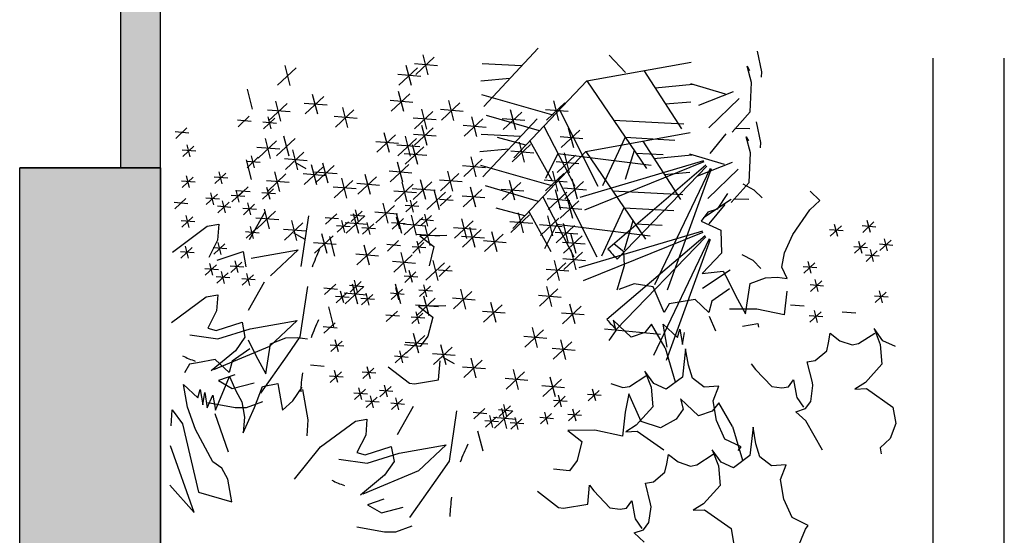
# Model space of a CAD drawing. Extents: x 89708 to 117056, y 36103 to 60719.
# Drawn here: x 114706 to 116203, y 47775 to 48559 of the extents above; entities that cross this region are included whole.
import ezdxf

# ---------------------------------------------------------------- set-up
doc = ezdxf.new("R2010")
doc.units = 0
doc.header["$LTSCALE"] = 50
for name, color, linetype in [('2', 80, 'Continuous'), ('A-Flor-Strs', 12, 'Continuous'), ('Viewport', 5, 'Continuous')]:
    doc.layers.add(name, color=color, linetype=linetype)

msp = doc.modelspace()

# ---------------------------------------------------------------- hatches: boundary and pattern name
at = {"layer": 'A-Flor-Strs'}
for points in [[(114858.6, 48334.1), (114919.6, 48334.1), (114919.6, 57258.1), (114858.6, 57258.1)], [(114705.6, 48334.1), (114919.6, 48334.1), (114919.6, 40258.1), (114705.6, 40258.1)]]:
    msp.add_hatch(color=256, dxfattribs=at).paths.add_polyline_path(points)

# ---------------------------------------------------------------- linework, layer by layer
at = {"layer": '2', "linetype": 'ByBlock'}
for p, q in [((115326.6, 48475.6), (115318.8, 48505.8)), ((115493.6, 48516.1), (115411.3, 48427.6)), ((115601.7, 48505.5), (115626.4, 48479.3)), ((115826.9, 48511.6), (115833.5, 48480)), ((115116.8, 48459.3), (115109, 48489.6)), ((115301.3, 48459.4), (115293.4, 48489.6)), ((115340.6, 48489.4), (115306, 48492.2)), ((115335.8, 48502.5), (115307.6, 48476)), ((115468.6, 48489.1), (115408.7, 48492.1)), ((115567.9, 48466.4), (115726.6, 48495.1)), ((115811.6, 48488.7), (115815.3, 48482.3)), ((115818.4, 48464.1), (115811.6, 48488.7)), ((115126, 48486.2), (115097.7, 48459.8)), ((115315.3, 48473.2), (115280.7, 48476)), ((115310.4, 48486.3), (115282.2, 48459.8)), ((115654.4, 48482.1), (115711.6, 48393.4)), ((115833.5, 48480), (115832.8, 48472.1)), ((115450.9, 48470.1), (115406.6, 48465.9)), ((115567.9, 48466.4), (115457, 48349.3)), ((115567.9, 48466.4), (115658.4, 48332.9)), ((115671.5, 48455.6), (115729.1, 48461.5)), ((115725.5, 48462.6), (115778.1, 48446.9)), ((115816.3, 48419.1), (115818.4, 48464.1)), ((115059.7, 48423.5), (115051.9, 48453.7)), ((115158.8, 48415.6), (115150.9, 48445.9)), ((115298.6, 48446.6), (115270.4, 48420.2)), ((115289.4, 48419.8), (115281.6, 48450)), ((115518, 48413.7), (115408, 48445.1)), ((115790.5, 48449.5), (115737.6, 48428.7)), ((115112, 48432.1), (115083.8, 48405.7)), ((115102.8, 48405.2), (115095, 48435.5)), ((115172.8, 48429.5), (115138.2, 48432.2)), ((115167.9, 48442.5), (115139.7, 48416.1)), ((115303.4, 48433.6), (115268.8, 48436.4)), ((115375, 48433), (115346.8, 48406.6)), ((115365.8, 48406.1), (115358, 48436.3)), ((115534.6, 48432.8), (115506.4, 48406.4)), ((115525.4, 48405.9), (115517.6, 48436.2)), ((115687.1, 48431.4), (115726, 48434.6)), ((115753.4, 48394.8), (115799.6, 48439.6)), ((115116.8, 48419.1), (115082.2, 48421.8)), ((115213.7, 48422.4), (115185.5, 48395.9)), ((115204.5, 48395.5), (115196.7, 48425.7)), ((115333.8, 48419.9), (115305.6, 48393.5)), ((115324.6, 48393), (115316.8, 48423.3)), ((115379.8, 48419.9), (115345.2, 48422.7)), ((115495.8, 48390.3), (115415.4, 48413.8)), ((115469, 48419), (115440.7, 48392.5)), ((115459.8, 48392.1), (115451.9, 48422.3)), ((115539.4, 48419.8), (115504.8, 48422.5)), ((115526.2, 48422.4), (115584.8, 48306.1)), ((115789, 48388.5), (115816.3, 48419.1)), ((115057.6, 48404.7), (115036.8, 48406.4)), ((115054.7, 48412.6), (115037.8, 48396.7)), ((115096.2, 48401.6), (115075.4, 48403.3)), ((115093.3, 48409.5), (115076.3, 48393.6)), ((115087.8, 48393.3), (115083.1, 48411.5)), ((115218.5, 48409.3), (115183.9, 48412.1)), ((115338.6, 48406.9), (115304, 48409.7)), ((115325, 48368.2), (115317.2, 48398.4)), ((115414.6, 48395.5), (115380, 48398.3)), ((115409.8, 48408.6), (115381.5, 48382.1)), ((115400.6, 48381.7), (115392.8, 48411.9)), ((115492.1, 48408.7), (115409.8, 48320.2)), ((115473.8, 48405.9), (115439.2, 48408.7)), ((115608.6, 48406.4), (115715.2, 48400.8)), ((115825.3, 48404.3), (115831.9, 48372.6)), ((114962.8, 48386.9), (114942, 48388.6)), ((114959.9, 48394.7), (114942.9, 48378.9)), ((115276.7, 48384.1), (115248.5, 48357.7)), ((115267.6, 48357.2), (115259.7, 48387.4)), ((115339, 48382), (115304.4, 48384.8)), ((115334.2, 48395.1), (115306, 48368.7)), ((115467, 48381.8), (115407.1, 48384.8)), ((115502.5, 48397.4), (115549.6, 48306.2)), ((115557, 48391.2), (115528.8, 48364.8)), ((115547.9, 48364.3), (115540, 48394.6)), ((115566.3, 48359.1), (115725, 48387.8)), ((115755.2, 48356.1), (115779.6, 48385.6)), ((115815.8, 48393.2), (115793, 48393.9)), ((114964.9, 48350.9), (114960.2, 48369)), ((115096.1, 48375.3), (115067.9, 48348.9)), ((115086.9, 48348.4), (115079.1, 48378.7)), ((115124.4, 48378.9), (115096.2, 48352.4)), ((115115.2, 48352), (115107.4, 48382.2)), ((115281.6, 48371), (115247, 48373.8)), ((115313.7, 48365.9), (115279.1, 48368.6)), ((115308.9, 48378.9), (115280.7, 48352.5)), ((115299.7, 48352), (115291.9, 48382.3)), ((115310.7, 48338.9), (115302.8, 48369.2)), ((115475.2, 48368.6), (115431.8, 48380)), ((115482.3, 48369.6), (115454.1, 48343.2)), ((115473.1, 48342.7), (115465.3, 48373)), ((115481.4, 48375.1), (115514.9, 48314.1)), ((115561.9, 48378.2), (115527.2, 48381)), ((115625.9, 48380.8), (115591.7, 48306.9)), ((115625.9, 48380.8), (115701.6, 48376.2)), ((115652.8, 48374.7), (115710.1, 48286)), ((115816.9, 48356.7), (115810.1, 48381.4)), ((115810.1, 48381.4), (115813.7, 48374.9)), ((115831.9, 48372.6), (115831.2, 48364.7)), ((114973.3, 48359.2), (114952.5, 48360.8)), ((114970.4, 48367), (114953.4, 48351.1)), ((115100.9, 48362.3), (115066.3, 48365)), ((115137.8, 48357.9), (115109.5, 48331.5)), ((115128.6, 48331), (115120.8, 48361.3)), ((115324.7, 48352.8), (115290, 48355.6)), ((115319.8, 48365.8), (115291.6, 48339.4)), ((115449.3, 48362.7), (115405, 48358.6)), ((115487.1, 48356.6), (115452.5, 48359.4)), ((115566.3, 48359.1), (115455.4, 48242)), ((115524, 48355.8), (115504.8, 48318)), ((115550.8, 48353.5), (115522.6, 48327)), ((115524, 48355.8), (115665.7, 48338.2)), ((115541.7, 48326.6), (115533.8, 48356.8)), ((115566.3, 48359.1), (115656.8, 48225.6)), ((115639.6, 48360.6), (115626.2, 48316.1)), ((115642.5, 48356.3), (115683.8, 48354.3)), ((115669.9, 48348.2), (115727.5, 48354.1)), ((115723.9, 48355.3), (115776.6, 48339.5)), ((115814.7, 48311.7), (115816.9, 48356.7)), ((115058.1, 48316.1), (115050.3, 48346.4)), ((115071.2, 48342.2), (115050.4, 48343.9)), ((115068.3, 48350.1), (115051.3, 48334.2)), ((115062.8, 48333.9), (115058.1, 48352.1)), ((115142.6, 48344.9), (115108, 48347.7)), ((115141.3, 48332.6), (115124.2, 48342.1)), ((115157.2, 48308.3), (115149.4, 48338.5)), ((115174.4, 48310.9), (115166.5, 48341.1)), ((115297.1, 48339.3), (115268.8, 48312.8)), ((115287.9, 48312.4), (115280, 48342.6)), ((115408.8, 48347.4), (115380.6, 48320.9)), ((115399.6, 48320.5), (115391.8, 48350.7)), ((115555.7, 48340.4), (115521.1, 48343.2)), ((115745.3, 48344.9), (115557.1, 48289.1)), ((115745.9, 48343.2), (115564.1, 48269.4)), ((115788.9, 48342.1), (115736, 48321.4)), ((115019, 48325.9), (115002.1, 48310.1)), ((115013.5, 48309.8), (115008.8, 48327.9)), ((115110.4, 48324.8), (115082.2, 48298.3)), ((115101.2, 48297.9), (115093.4, 48328.1)), ((115171.2, 48322.1), (115136.6, 48324.9)), ((115166.4, 48335.2), (115138.2, 48308.7)), ((115188.4, 48324.7), (115153.7, 48327.5)), ((115183.5, 48337.8), (115155.3, 48311.3)), ((115238.8, 48293.5), (115231, 48323.7)), ((115301.9, 48326.2), (115267.3, 48329)), ((115373.4, 48325.6), (115345.2, 48299.2)), ((115364.2, 48298.7), (115356.4, 48329)), ((115413.6, 48334.3), (115379, 48337.1)), ((115516.4, 48306.4), (115406.5, 48337.7)), ((115533, 48325.5), (115504.8, 48299)), ((115523.8, 48298.6), (115516, 48328.8)), ((115749, 48338), (115599.8, 48210.5)), ((115750.3, 48336.7), (115614.2, 48195.3)), ((115755.2, 48333.3), (115670.8, 48156.1)), ((115685.5, 48324.1), (115724.4, 48327.3)), ((115756.9, 48332.6), (115690.1, 48148)), ((115751.8, 48287.4), (115798.1, 48332.2)), ((114972.2, 48312.2), (114951.5, 48313.9)), ((114969.3, 48320), (114952.4, 48304.2)), ((114963.8, 48303.9), (114959.1, 48322)), ((115021.9, 48318.1), (115001.1, 48319.7)), ((115115.2, 48311.7), (115080.6, 48314.5)), ((115212.1, 48315), (115183.9, 48288.6)), ((115203, 48288.1), (115195.1, 48318.3)), ((115252.8, 48307.3), (115218.2, 48310.1)), ((115248, 48320.4), (115219.8, 48293.9)), ((115304, 48309), (115275.8, 48282.6)), ((115294.8, 48282.1), (115287, 48312.4)), ((115332.2, 48312.6), (115304, 48286.1)), ((115323.1, 48285.7), (115315.2, 48315.9)), ((115378.2, 48312.6), (115343.6, 48315.4)), ((115467.4, 48311.6), (115439.2, 48285.2)), ((115458.2, 48284.7), (115450.4, 48314.9)), ((115537.8, 48312.4), (115503.2, 48315.2)), ((115524.6, 48315), (115583.2, 48198.7)), ((115562.6, 48313.3), (115534.4, 48286.8)), ((115553.4, 48286.4), (115545.6, 48316.6)), ((115787.4, 48281.1), (115814.7, 48311.7)), ((115822, 48300.3), (115805.4, 48309.2)), ((115006.3, 48294.1), (114989.3, 48278.2)), ((115000.8, 48278), (114996.1, 48296.1)), ((115045, 48298.1), (115028.1, 48282.2)), ((115039.5, 48281.9), (115034.8, 48300.1)), ((115056, 48297.4), (115035.3, 48299)), ((115053.1, 48305.2), (115036.2, 48289.3)), ((115094.6, 48294.3), (115073.8, 48295.9)), ((115091.7, 48302.1), (115074.8, 48286.2)), ((115086.2, 48286), (115081.5, 48304.1)), ((115217, 48301.9), (115182.4, 48304.7)), ((115308.8, 48296), (115274.2, 48298.8)), ((115337.1, 48299.5), (115302.5, 48302.3)), ((115352.8, 48297), (115324.6, 48270.6)), ((115343.6, 48270.1), (115335.8, 48300.4)), ((115408.2, 48301.2), (115380, 48274.8)), ((115399, 48274.3), (115391.2, 48304.6)), ((115494.2, 48282.9), (115413.9, 48306.5)), ((115472.2, 48298.5), (115437.6, 48301.3)), ((115537.3, 48297.1), (115509, 48270.6)), ((115528.1, 48270.2), (115520.2, 48300.4)), ((115567.4, 48300.2), (115532.8, 48303)), ((115607, 48299), (115713.6, 48293.5)), ((115781.9, 48295.2), (115766, 48271.3)), ((115834.2, 48288.4), (115822, 48300.3)), ((115922.2, 48284.6), (115907.2, 48298.4)), ((114961.2, 48279.5), (114940.4, 48281.2)), ((114958.3, 48287.4), (114941.4, 48271.5)), ((115009.2, 48286.3), (114988.4, 48287.9)), ((115023.9, 48281.7), (115007, 48265.8)), ((115018.4, 48265.6), (115013.7, 48283.7)), ((115047.9, 48290.2), (115027.1, 48291.9)), ((115062.5, 48278.6), (115045.6, 48262.7)), ((115057, 48262.5), (115052.3, 48280.6)), ((115266, 48249.8), (115258.2, 48280.1)), ((115309.7, 48282.9), (115292.8, 48267.1)), ((115304.2, 48266.8), (115299.5, 48284.9)), ((115364.5, 48284.2), (115343.7, 48285.9)), ((115361.6, 48292), (115344.7, 48276.2)), ((115413, 48288.2), (115378.4, 48290.9)), ((115501, 48290.1), (115548, 48198.8)), ((115542.1, 48284), (115507.5, 48286.8)), ((115555.5, 48283.9), (115527.3, 48257.4)), ((115546.3, 48257), (115538.5, 48287.2)), ((115787.2, 48285.9), (115745.4, 48257.9)), ((115814.2, 48285.8), (115791.5, 48286.5)), ((115907.1, 48270.2), (115922.2, 48284.6)), ((115026.8, 48273.9), (115006.1, 48275.5)), ((115065.4, 48270.8), (115044.6, 48272.4)), ((115054.8, 48224.8), (115079.1, 48268.1)), ((115094.6, 48268), (115066.3, 48241.5)), ((115085.4, 48241.1), (115077.6, 48271.3)), ((115187.6, 48264.3), (115170.7, 48248.5)), ((115226.4, 48268.3), (115209.4, 48252.5)), ((115221.1, 48234), (115213.3, 48264.2)), ((115220.9, 48252.2), (115216.2, 48270.3)), ((115280, 48263.7), (115245.4, 48266.5)), ((115275.2, 48276.7), (115247, 48250.3)), ((115286.5, 48234.3), (115278.7, 48264.5)), ((115312.6, 48275.1), (115291.8, 48276.8)), ((115326.2, 48245.3), (115321.6, 48263.4)), ((115473.7, 48261.2), (115430.2, 48272.6)), ((115471.5, 48235.4), (115463.7, 48265.6)), ((115479.9, 48267.8), (115513.3, 48206.8)), ((115560.3, 48270.8), (115525.7, 48273.6)), ((115624.3, 48273.4), (115590.1, 48199.6)), ((115624.3, 48273.4), (115700, 48268.9)), ((115751.8, 48266.4), (115741.5, 48252.9)), ((115766, 48271.3), (115751.8, 48266.4)), ((115753.7, 48248.7), (115778, 48278.2)), ((115881, 48232.7), (115907.1, 48270.2)), ((114971.7, 48251.8), (114950.9, 48253.5)), ((114968.8, 48259.6), (114951.9, 48243.8)), ((114963.3, 48243.5), (114958.6, 48261.6)), ((115099.4, 48254.9), (115064.8, 48257.7)), ((115136.2, 48250.6), (115108, 48224.1)), ((115127, 48223.7), (115119.2, 48253.9)), ((115144.5, 48260.9), (115133, 48184)), ((115190.5, 48256.5), (115169.8, 48258.2)), ((115205.3, 48251.9), (115188.4, 48236.1)), ((115199.8, 48235.8), (115195.1, 48254)), ((115235.1, 48247.8), (115200.5, 48250.6)), ((115230.3, 48260.9), (115202.1, 48234.5)), ((115229.3, 48260.5), (115208.5, 48262.2)), ((115243.9, 48248.8), (115226.9, 48233)), ((115238.3, 48232.7), (115233.7, 48250.9)), ((115291.8, 48248.9), (115271.1, 48250.6)), ((115288.9, 48256.8), (115272, 48240.9)), ((115283.4, 48240.6), (115278.7, 48258.8)), ((115318.3, 48258.5), (115290.1, 48232)), ((115309.1, 48231.6), (115301.3, 48261.8)), ((115334.6, 48253.6), (115313.9, 48255.3)), ((115331.8, 48261.4), (115314.8, 48245.6)), ((115394.8, 48253.3), (115366.5, 48226.9)), ((115385.6, 48226.4), (115377.7, 48256.7)), ((115485.6, 48249.2), (115450.9, 48252)), ((115480.7, 48262.3), (115452.5, 48235.8)), ((115525.4, 48257.4), (115497.2, 48231)), ((115522.4, 48248.5), (115503.3, 48210.6)), ((115516.3, 48230.5), (115508.4, 48260.8)), ((115522.4, 48248.5), (115664.1, 48230.8)), ((115540.1, 48219.2), (115532.3, 48249.5)), ((115638, 48253.3), (115624.6, 48208.7)), ((115641, 48248.9), (115682.2, 48246.9)), ((115741.5, 48252.9), (115771.6, 48239.4)), ((116004.4, 48251.8), (115987.5, 48235.9)), ((115998.9, 48235.6), (115994.2, 48253.8)), ((114937.7, 48205.9), (114990.8, 48245.1)), ((114990.8, 48245.1), (115008.2, 48248.2)), ((115008.2, 48248.2), (115006.4, 48223.9)), ((115069.6, 48234.9), (115048.8, 48236.5)), ((115066.7, 48242.7), (115049.8, 48226.8)), ((115061.2, 48226.6), (115056.5, 48244.7)), ((115141, 48237.5), (115106.4, 48240.3)), ((115139.8, 48225.2), (115122.6, 48234.8)), ((115172.8, 48203.5), (115165, 48233.8)), ((115208.2, 48244.1), (115187.4, 48245.8)), ((115246.7, 48241), (115226, 48242.7)), ((115323.1, 48245.4), (115288.5, 48248.2)), ((115338.8, 48242.9), (115310.6, 48216.5)), ((115329.6, 48216), (115321.8, 48246.3)), ((115399.6, 48240.3), (115365, 48243)), ((115407.2, 48240), (115379, 48213.5)), ((115398, 48213.1), (115390.2, 48243.3)), ((115431.3, 48206.3), (115423.5, 48236.5)), ((115530.3, 48244.4), (115495.7, 48247.2)), ((115554.1, 48233.1), (115519.5, 48235.8)), ((115549.3, 48246.1), (115521.1, 48219.7)), ((115551.4, 48203.8), (115543.6, 48234.1)), ((115743.8, 48237.5), (115555.6, 48181.7)), ((115744.4, 48235.8), (115562.5, 48162)), ((115771.6, 48239.4), (115772.7, 48204.3)), ((115771.6, 48239.4), (115771.6, 48239.4)), ((115957.7, 48238), (115936.9, 48239.7)), ((115954.8, 48245.9), (115937.9, 48230)), ((115949.3, 48229.7), (115944.6, 48247.9)), ((116007.3, 48243.9), (115986.6, 48245.6)), ((115006.4, 48223.9), (114993.1, 48197.6)), ((115017.4, 48218.6), (115000.5, 48202.7)), ((115011.9, 48202.4), (115007.2, 48220.6)), ((115186.8, 48217.4), (115152.2, 48220.1)), ((115182, 48230.4), (115153.8, 48204)), ((115184.9, 48199.5), (115177.1, 48229.7)), ((115281.5, 48223.4), (115264.6, 48207.5)), ((115320.1, 48220.3), (115303.1, 48204.4)), ((115343.6, 48229.9), (115309, 48232.6)), ((115314.6, 48204.1), (115309.9, 48222.3)), ((115355, 48231.3), (115313.7, 48230.8)), ((115313.7, 48230.8), (115335.2, 48214.3)), ((115412, 48226.9), (115377.4, 48229.7)), ((115445.3, 48220.1), (115410.7, 48222.9)), ((115440.5, 48233.2), (115412.3, 48206.7)), ((115565.4, 48217.7), (115530.8, 48220.5)), ((115560.6, 48230.7), (115532.4, 48204.3)), ((115747.5, 48230.7), (115598.3, 48103.2)), ((115748.7, 48229.3), (115612.6, 48087.9)), ((115753.7, 48225.9), (115669.2, 48048.7)), ((115755.4, 48225.2), (115688.5, 48040.7)), ((115868.3, 48204.6), (115881, 48232.7)), ((115991.7, 48220), (115974.8, 48204.1)), ((115986.2, 48203.8), (115981.5, 48222)), ((116030.4, 48223.9), (116013.5, 48208.1)), ((116024.9, 48207.8), (116020.2, 48225.9)), ((114970.7, 48204.8), (114949.9, 48206.5)), ((114967.8, 48212.7), (114950.8, 48196.8)), ((114962.3, 48196.5), (114957.6, 48214.7)), ((115020.3, 48210.7), (114999.6, 48212.4)), ((115005.7, 48193.8), (115045.4, 48206.8)), ((115045.4, 48206.8), (115049.5, 48183.5)), ((115057.4, 48196.7), (115129, 48209.2)), ((115129, 48209.2), (115086.7, 48169.7)), ((115246.5, 48213), (115218.2, 48186.6)), ((115237.3, 48186.1), (115229.4, 48216.3)), ((115284.4, 48215.5), (115263.6, 48217.2)), ((115293.2, 48174.8), (115285.4, 48205)), ((115323, 48212.4), (115302.2, 48214.1)), ((115335.2, 48214.3), (115327.9, 48185)), ((115561, 48205.9), (115532.8, 48179.5)), ((115551.8, 48179), (115544, 48209.2)), ((115623.9, 48206.4), (115609.3, 48218)), ((115625, 48185.5), (115623.9, 48206.4)), ((115772.7, 48204.3), (115743, 48173.3)), ((115772.7, 48204.3), (115772.7, 48204.3)), ((115864.5, 48182.8), (115868.3, 48204.6)), ((115994.6, 48212.1), (115973.8, 48213.8)), ((116009.4, 48207.6), (115992.4, 48191.7)), ((116003.9, 48191.4), (115999.2, 48209.6)), ((116033.3, 48216.1), (116012.6, 48217.8)), ((114999.2, 48170.6), (114994.5, 48188.7)), ((115043.4, 48190.7), (115026.5, 48174.8)), ((115037.9, 48174.6), (115033.2, 48192.7)), ((115251.3, 48199.9), (115216.7, 48202.7)), ((115307.2, 48188.6), (115272.6, 48191.4)), ((115302.4, 48201.7), (115274.2, 48175.2)), ((115351.2, 48189.7), (115323, 48163.2)), ((115342, 48162.8), (115334.2, 48193)), ((115535.7, 48189.7), (115507.5, 48163.3)), ((115526.5, 48162.8), (115518.7, 48193.1)), ((115565.8, 48192.8), (115531.2, 48195.6)), ((115820.5, 48193), (115803.8, 48201.8)), ((115832.6, 48181), (115820.5, 48193)), ((115914.5, 48189.7), (115897.6, 48173.9)), ((115909, 48173.6), (115904.3, 48191.7)), ((116012.3, 48199.7), (115991.5, 48201.4)), ((115007.6, 48178.9), (114986.8, 48180.6)), ((115004.7, 48186.7), (114987.8, 48170.9)), ((115022.4, 48174.3), (115005.4, 48158.5)), ((115016.9, 48158.2), (115012.2, 48176.3)), ((115046.3, 48182.9), (115025.6, 48184.5)), ((115308.1, 48175.6), (115291.2, 48159.7)), ((115302.6, 48159.4), (115297.9, 48177.6)), ((115362.9, 48176.8), (115342.2, 48178.5)), ((115360, 48184.7), (115343.1, 48168.8)), ((115540.5, 48176.7), (115505.9, 48179.4)), ((115613.9, 48148.3), (115625, 48185.5)), ((115743, 48173.3), (115775.1, 48176.6)), ((115785.7, 48178.5), (115743.8, 48150.6)), ((115775.1, 48176.6), (115782.3, 48163.7)), ((115872.6, 48165.5), (115864.5, 48182.8)), ((115917.4, 48181.9), (115896.7, 48183.6)), ((115025.3, 48166.5), (115004.5, 48168.2)), ((115063.8, 48163.4), (115043.1, 48165.1)), ((115060.9, 48171.2), (115044, 48155.4)), ((115055.4, 48155.1), (115050.7, 48173.2)), ((115053.2, 48117.5), (115077.6, 48160.8)), ((115224.8, 48161), (115207.9, 48145.1)), ((115219.3, 48144.8), (115214.6, 48163)), ((115311, 48167.7), (115290.2, 48169.4)), ((115782.3, 48163.7), (115794.1, 48140)), ((115816.1, 48157.9), (115839.7, 48166.7)), ((115839.7, 48166.7), (115857.2, 48167.5)), ((115857.2, 48167.5), (115872.6, 48165.5)), ((115925, 48162), (115908.1, 48146.1)), ((115919.5, 48145.8), (115914.8, 48164)), ((115143, 48153.5), (115131.5, 48076.7)), ((115189, 48149.1), (115168.2, 48150.8)), ((115186.1, 48157), (115169.1, 48141.1)), ((115203.7, 48144.6), (115186.8, 48128.7)), ((115198.2, 48128.4), (115193.5, 48146.6)), ((115228.7, 48153.5), (115200.5, 48127.1)), ((115227.7, 48153.1), (115206.9, 48154.8)), ((115219.5, 48126.6), (115211.7, 48156.9)), ((115287.4, 48149.4), (115270.4, 48133.5)), ((115285, 48126.9), (115277.1, 48157.2)), ((115281.9, 48133.2), (115277.2, 48151.4)), ((115333.1, 48146.2), (115312.3, 48147.9)), ((115330.2, 48154.1), (115313.3, 48138.2)), ((115324.7, 48137.9), (115320, 48156.1)), ((115393.2, 48146), (115365, 48119.5)), ((115384, 48119.1), (115376.2, 48149.3)), ((115523.9, 48150.1), (115495.7, 48123.6)), ((115514.7, 48123.2), (115506.9, 48153.4)), ((115640, 48157.6), (115616.4, 48148.8)), ((115668.5, 48153.1), (115640, 48157.6)), ((115685.4, 48113.9), (115668.5, 48153.1)), ((115784.7, 48150.1), (115757.8, 48131.2)), ((115809, 48112), (115816.1, 48157.9)), ((115872.1, 48146.6), (115868.1, 48110.2)), ((115927.9, 48154.1), (115907.2, 48155.8)), ((116022.9, 48145), (116006, 48129.2)), ((116017.4, 48128.9), (116012.7, 48147)), ((114936.2, 48098.5), (114989.2, 48137.7)), ((114989.2, 48137.7), (115006.6, 48140.8)), ((115006.6, 48140.8), (115004.9, 48116.5)), ((115206.6, 48136.7), (115185.9, 48138.4)), ((115233.5, 48140.5), (115198.9, 48143.3)), ((115245.2, 48133.6), (115224.4, 48135.3)), ((115242.3, 48141.5), (115225.4, 48125.6)), ((115236.8, 48125.3), (115232.1, 48143.5)), ((115290.3, 48141.5), (115269.5, 48143.2)), ((115337.2, 48135.6), (115309, 48109.1)), ((115328.1, 48108.7), (115320.2, 48138.9)), ((115398, 48132.9), (115363.4, 48135.7)), ((115429.8, 48098.9), (115421.9, 48129.1)), ((115528.7, 48137), (115494.1, 48139.8)), ((115705.4, 48129.1), (115693.2, 48127)), ((115732.3, 48133.8), (115705.4, 48129.1)), ((115753.4, 48114), (115732.3, 48133.8)), ((115757.8, 48131.2), (115753.4, 48114)), ((115794.1, 48140), (115809, 48112)), ((116025.8, 48137.2), (116005.1, 48138.9)), ((115004.9, 48116.5), (114991.5, 48090.2)), ((115183.4, 48092.1), (115175.5, 48122.4)), ((115280, 48116), (115263, 48100.1)), ((115342.1, 48122.5), (115307.4, 48125.3)), ((115313, 48096.8), (115308.3, 48114.9)), ((115353.4, 48123.9), (115312.1, 48123.5)), ((115312.1, 48123.5), (115333.6, 48106.9)), ((115443.8, 48112.7), (115409.2, 48115.5)), ((115439, 48125.8), (115410.7, 48099.4)), ((115559.1, 48123.4), (115530.8, 48096.9)), ((115549.9, 48096.5), (115542, 48126.7)), ((115693.2, 48127), (115685.4, 48113.9)), ((115826.2, 48119.2), (115784.9, 48118.8)), ((115868.1, 48110.2), (115826.2, 48119.2)), ((115898.1, 48123.6), (115877.3, 48125.2)), ((115924, 48115), (115907.1, 48099.2)), ((115918.5, 48098.9), (115913.8, 48117)), ((115976.6, 48113.1), (115955.8, 48114.7)), ((115004.2, 48086.5), (115043.8, 48099.4)), ((115043.8, 48099.4), (115047.9, 48076.2)), ((115055.8, 48089.3), (115127.4, 48101.8)), ((115127.4, 48101.8), (115085.2, 48062.3)), ((115282.8, 48108.2), (115262.1, 48109.8)), ((115321.4, 48105.1), (115300.6, 48106.7)), ((115318.5, 48112.9), (115301.6, 48097)), ((115333.6, 48106.9), (115326.3, 48077.7)), ((115563.9, 48110.3), (115529.3, 48113.1)), ((115608.1, 48102.3), (115611.9, 48086.5)), ((115635.4, 48076.2), (115608.1, 48102.3)), ((115753.8, 48108.3), (115763.7, 48086.1)), ((115926.9, 48107.2), (115906.1, 48108.8)), ((114991.5, 48090.2), (115004.2, 48086.5)), ((115006.9, 48073.8), (115055.8, 48089.3)), ((115188, 48090.3), (115167.2, 48092)), ((115185.1, 48098.2), (115168.2, 48082.3)), ((115502, 48087.5), (115473.8, 48061.1)), ((115492.8, 48060.6), (115485, 48090.9)), ((115594.9, 48088.9), (115680, 48080.9)), ((115611.9, 48086.5), (115601.1, 48071.1)), ((115666.1, 48096), (115655.8, 48083.6)), ((115686.9, 48060.1), (115666.1, 48096)), ((115684.1, 48096.1), (115705.6, 48075.9)), ((115690.2, 48061.2), (115684.1, 48096.1)), ((115705.6, 48075.9), (115709.3, 48088.5)), ((115709.3, 48088.5), (115713.4, 48065.3)), ((115713.4, 48065.3), (115716.2, 48083.7)), ((115804.4, 48093.2), (115827.6, 48097.3)), ((115827.6, 48097.3), (115828.6, 48091.5)), ((116004.6, 48089.5), (116013.8, 48065.3)), ((116017.9, 48070.7), (116004.6, 48089.5)), ((114964, 48080.1), (115006.9, 48073.8)), ((115047.9, 48076.2), (115033.5, 48055.7)), ((115052.9, 48072.2), (115064.7, 48048.4)), ((115086.7, 48066.3), (115110.3, 48075.2)), ((115110.3, 48075.2), (115127.7, 48075.9)), ((115131.5, 48076.7), (115111.5, 48048.2)), ((115127.7, 48075.9), (115143.2, 48073.9)), ((115195.6, 48070.4), (115178.7, 48054.6)), ((115190.1, 48054.3), (115185.4, 48072.4)), ((115321.4, 48078.8), (115293.2, 48052.3)), ((115312.2, 48051.9), (115304.4, 48082.1)), ((115326.3, 48077.7), (115314.6, 48062.1)), ((115506.8, 48074.5), (115472.2, 48077.3)), ((115545.1, 48069.3), (115516.9, 48042.8)), ((115535.9, 48042.4), (115528.1, 48072.6)), ((115655.8, 48083.6), (115635.4, 48076.2)), ((115935.4, 48068), (115937.9, 48082.5)), ((115937.9, 48082.5), (115952.5, 48071)), ((115952.5, 48071), (115971.2, 48064.9)), ((115980.9, 48066.6), (116005.8, 48082.7)), ((116037, 48062.3), (116017.9, 48070.7)), ((115033.5, 48055.7), (114996.9, 48025.3)), ((115085.2, 48062.3), (115000.4, 48026.8)), ((115055.3, 48058.5), (115028.4, 48039.7)), ((115079.6, 48020.5), (115086.7, 48066.3)), ((115198.5, 48062.6), (115177.7, 48064.3)), ((115288, 48037.4), (115283.3, 48055.5)), ((115314.6, 48062.1), (115290.4, 48064.6)), ((115326.2, 48065.7), (115291.6, 48068.5)), ((115363, 48061.4), (115334.8, 48034.9)), ((115353.8, 48034.5), (115346, 48064.7)), ((115549.9, 48056.2), (115515.3, 48059)), ((115686.9, 48060.1), (115702.1, 48008.7)), ((115718.1, 48058.9), (115713.1, 48015.8)), ((115722.5, 48033.9), (115718.1, 48058.9)), ((115915, 48040.9), (115932.5, 48055.7)), ((115932.5, 48055.7), (115935.4, 48068)), ((115971.2, 48064.9), (115980.9, 48066.6)), ((116013.8, 48065.3), (116016.6, 48035.3)), ((115002.8, 48042.3), (114975.9, 48037.5)), ((115023.9, 48022.5), (115002.8, 48042.3)), ((115028.4, 48039.7), (115023.9, 48022.5)), ((115064.7, 48048.4), (115079.6, 48020.5)), ((115111.5, 48048.2), (115071.6, 47991.3)), ((115296.4, 48045.7), (115275.6, 48047.3)), ((115293.5, 48053.5), (115276.6, 48037.6)), ((115367.8, 48048.3), (115333.2, 48051.1)), ((115342.4, 48011.6), (115345, 48040.3)), ((115366.6, 48036), (115349.4, 48045.6)), ((115408.8, 48041.2), (115380.6, 48014.8)), ((115399.6, 48014.3), (115391.8, 48044.6)), ((115902.8, 48038.7), (115915, 48040.9)), ((115910.8, 48007.3), (115902.8, 48038.7)), ((114963.7, 48035.4), (114956, 48022.3)), ((114975.9, 48037.5), (114963.7, 48035.4)), ((115168.7, 48032), (115147.9, 48033.7)), ((115189.1, 48007.3), (115184.4, 48025.5)), ((115244.2, 48029.4), (115227.3, 48013.5)), ((115238.7, 48013.2), (115234, 48031.4)), ((115266, 48031.1), (115298.1, 48006.2)), ((115413.6, 48028.2), (115379, 48030.9)), ((115473.3, 48023.8), (115445.1, 47997.4)), ((115464.1, 47996.9), (115456.3, 48027.1)), ((115669.6, 48005.8), (115656.2, 48024.6)), ((115656.2, 48024.6), (115665.5, 48000.4)), ((115728.6, 48013.8), (115722.5, 48033.9)), ((115817.8, 48035.6), (115824.2, 48027.3)), ((115824.2, 48027.3), (115848.9, 48001.2)), ((116016.6, 48035.3), (115991.3, 48007.3)), ((115003.5, 47965.2), (115024.4, 48016.7)), ((115032.6, 48019), (115007.6, 48010.3)), ((115007.6, 48010.3), (115028.7, 47998.1)), ((115024.4, 48016.7), (115034.3, 47994.5)), ((115197.5, 48015.6), (115176.7, 48017.3)), ((115194.6, 48023.5), (115177.7, 48007.6)), ((115247.1, 48021.5), (115226.4, 48023.2)), ((115305.8, 48005.2), (115342.4, 48011.6)), ((115478.1, 48010.7), (115443.5, 48013.5)), ((115529.2, 48012.5), (115501, 47986)), ((115520, 47985.6), (115512.2, 48015.8)), ((115632.6, 48001.6), (115657.4, 48017.8)), ((115713.1, 48015.8), (115688.6, 47997.4)), ((115746, 48000.4), (115728.6, 48013.8)), ((115874.2, 48000.8), (115882.3, 48011.7)), ((115882.3, 48011.7), (115886.7, 47986.6)), ((114960.8, 47969.7), (114954.6, 48004.5)), ((114954.6, 48004.5), (114976.2, 47984.3)), ((114976.2, 47984.3), (114979.9, 47997)), ((114979.9, 47997), (114984, 47973.7)), ((115028.7, 47998.1), (115061.9, 48006.8)), ((115034.3, 47994.5), (115043.1, 47978.1)), ((115062.6, 47969.5), (115074.9, 48001.6)), ((115074.9, 48001.6), (115098.2, 48005.7)), ((115098.2, 48005.7), (115099.2, 47999.9)), ((115099.2, 47999.9), (115105.3, 47965.1)), ((115120.7, 47979.7), (115135.1, 48000.2)), ((115135.5, 47996.9), (115143.7, 47950.4)), ((115231.5, 47997.5), (115214.6, 47981.7)), ((115226, 47981.4), (115221.3, 47999.5)), ((115273.1, 47993.7), (115252.4, 47995.3)), ((115270.2, 48001.5), (115253.3, 47985.6)), ((115264.7, 47985.4), (115260, 48003.5)), ((115298.1, 48006.2), (115305.8, 48005.2)), ((115534, 47999.4), (115499.4, 48002.2)), ((115586.8, 47995.5), (115569.9, 47979.6)), ((115581.3, 47979.3), (115576.6, 47997.5)), ((115604.1, 48006), (115622.8, 47999.9)), ((115622.8, 47999.9), (115632.6, 48001.6)), ((115665.5, 48000.4), (115668.3, 47970.3)), ((115688.6, 47997.4), (115669.6, 48005.8)), ((115768.4, 48002), (115746, 48000.4)), ((115759.8, 47979.3), (115768.4, 48002)), ((115848.9, 48001.2), (115864.4, 47999.1)), ((115864.4, 47999.1), (115874.2, 48000.8)), ((115908.3, 47978.7), (115911.6, 48002.7)), ((115911.6, 48002.7), (115910.8, 48007.3)), ((115991.3, 48007.3), (115975.4, 47997.5)), ((115975.4, 47997.5), (115992.9, 47998.2)), ((115992.9, 47998.2), (116033.1, 47970)), ((114984, 47973.7), (114986.8, 47992.2)), ((114986.8, 47992.2), (114990.8, 47968.9)), ((114990.8, 47968.9), (114999.4, 47988.4)), ((114999.4, 47988.4), (115003.5, 47965.2)), ((115105.3, 47965.1), (115120.7, 47979.7)), ((115234.4, 47989.7), (115213.6, 47991.4)), ((115252.1, 47977.3), (115231.3, 47979)), ((115249.2, 47985.1), (115232.3, 47969.3)), ((115243.7, 47969), (115239, 47987.1)), ((115287.7, 47982), (115270.8, 47966.2)), ((115282.2, 47965.9), (115277.5, 47984)), ((115537.8, 47978.5), (115517.1, 47980.2)), ((115534.9, 47986.4), (115518, 47970.5)), ((115529.4, 47970.2), (115524.7, 47988.4)), ((115589.7, 47987.6), (115569, 47989.3)), ((115631.6, 47990.1), (115626.1, 47962.1)), ((115650.3, 47948), (115631.6, 47990.1)), ((115710.4, 47982.7), (115714.3, 47966.9)), ((115737.8, 47956.6), (115710.4, 47982.7)), ((115765, 47949.7), (115759.8, 47979.3)), ((115886.7, 47986.6), (115887.1, 47984.4)), ((115887.1, 47984.4), (115897.2, 47969.7)), ((114935.8, 47941.3), (114937.5, 47965.6)), ((114937.5, 47965.6), (114953.2, 47944.4)), ((114972.7, 47935.8), (114960.8, 47969.7)), ((115033.2, 47968.9), (114991.4, 47976.7)), ((115049.9, 47969.1), (115033.2, 47968.9)), ((115043.1, 47978.1), (115047.2, 47954.9)), ((115045.5, 47930.6), (115062.6, 47969.5)), ((115074.8, 47977.8), (115049.9, 47969.1)), ((115290.6, 47974.2), (115269.9, 47975.9)), ((115280, 47928.3), (115304.4, 47971.6)), ((115369.8, 47964.3), (115358.3, 47887.5)), ((115412.9, 47967.8), (115396, 47951.9)), ((115455.5, 47964.3), (115427.3, 47937.9)), ((115454.5, 47963.9), (115433.7, 47965.6)), ((115451.6, 47971.8), (115434.7, 47955.9)), ((115446.4, 47937.4), (115438.5, 47967.7)), ((115446.1, 47955.6), (115441.4, 47973.8)), ((115557, 47964.9), (115540.1, 47949)), ((115551.5, 47948.7), (115546.8, 47966.9)), ((115668.3, 47970.3), (115642.9, 47942.4)), ((115714.3, 47966.9), (115703.5, 47951.5)), ((115758.2, 47964), (115737.8, 47956.6)), ((115768.5, 47976.4), (115758.2, 47964)), ((115789.2, 47940.5), (115768.5, 47976.4)), ((115885.8, 47963), (115900.1, 47967.8)), ((115900.1, 47967.8), (115908.3, 47978.7)), ((116033.1, 47970), (116037.5, 47945)), ((115002.2, 47960.5), (115022.3, 47902.1)), ((115047.2, 47954.9), (115045.5, 47930.6)), ((115143.7, 47950.4), (115141.9, 47926.2)), ((115216, 47948.5), (115233.4, 47951.6)), ((115233.4, 47951.6), (115231.7, 47927.3)), ((115415.8, 47959.9), (115395, 47961.6)), ((115433.4, 47947.5), (115412.7, 47949.2)), ((115430.5, 47955.4), (115413.6, 47939.5)), ((115425, 47939.2), (115420.3, 47957.4)), ((115460.4, 47951.3), (115425.7, 47954.1)), ((115469.1, 47952.3), (115452.2, 47936.4)), ((115463.6, 47936.1), (115458.9, 47954.3)), ((115517.1, 47952.3), (115496.3, 47954)), ((115514.2, 47960.2), (115497.3, 47944.3)), ((115508.7, 47944), (115504, 47962.2)), ((115559.9, 47957), (115539.1, 47958.7)), ((115626.1, 47962.1), (115622.2, 47925.7)), ((115703.5, 47951.5), (115679.9, 47938.7)), ((115777.4, 47921.4), (115765, 47949.7)), ((115900.8, 47949.2), (115885.8, 47963)), ((115926.3, 47904.3), (115900.8, 47949.2)), ((114953.2, 47944.4), (114977.4, 47840.8)), ((114999.3, 47886.6), (114972.7, 47935.8)), ((115163, 47909.3), (115216, 47948.5)), ((115472, 47944.4), (115451.2, 47946.1)), ((115580.2, 47934.7), (115538.9, 47934.2)), ((115538.9, 47934.2), (115560.4, 47917.7)), ((115622.2, 47925.7), (115580.2, 47934.7)), ((115642.9, 47942.4), (115627.1, 47932.6)), ((115679.9, 47938.7), (115650.3, 47948)), ((115789.2, 47940.5), (115804.4, 47889.1)), ((115820.5, 47939.3), (115815.5, 47896.2)), ((115824.9, 47914.3), (115820.5, 47939.3)), ((116037.5, 47945), (116028.9, 47922.3)), ((115231.7, 47927.3), (115218.3, 47901)), ((115410.2, 47902.9), (115402.3, 47933.2)), ((115627.1, 47932.6), (115644.5, 47933.3)), ((115644.5, 47933.3), (115684.7, 47905.1)), ((115802.3, 47909.3), (115777.4, 47921.4)), ((116028.9, 47922.3), (116013.8, 47907.9)), ((114970.8, 47809.7), (114935.1, 47911.2)), ((115123.6, 47860.5), (115163, 47909.3)), ((115231, 47897.3), (115270.6, 47910.2)), ((115270.6, 47910.2), (115274.7, 47887)), ((115282.6, 47900.1), (115354.2, 47912.6)), ((115354.2, 47912.6), (115312, 47873.1)), ((115560.4, 47917.7), (115553.2, 47888.5)), ((115758.6, 47905), (115767.9, 47880.8)), ((115771.9, 47886.2), (115758.6, 47905)), ((115798.1, 47903.9), (115802.3, 47909.3)), ((115830.9, 47894.2), (115824.9, 47914.3)), ((116013.8, 47907.9), (116015.4, 47898.8)), ((115190.8, 47890.9), (115233.7, 47884.6)), ((115218.3, 47901), (115231, 47897.3)), ((115233.7, 47884.6), (115282.6, 47900.1)), ((115689.4, 47883.5), (115691.9, 47898)), ((115691.9, 47898), (115706.5, 47886.5)), ((115734.9, 47882.1), (115759.8, 47898.2)), ((115815.5, 47896.2), (115791, 47877.8)), ((115848.4, 47880.8), (115830.9, 47894.2)), ((115012.9, 47877), (114999.3, 47886.6)), ((115021.8, 47860.6), (115012.9, 47877)), ((115274.7, 47887), (115260.3, 47866.5)), ((115358.3, 47887.5), (115338.3, 47859)), ((115541.4, 47872.9), (115517.2, 47875.4)), ((115553.2, 47888.5), (115541.4, 47872.9)), ((115686.5, 47871.2), (115689.4, 47883.5)), ((115706.5, 47886.5), (115725.2, 47880.3)), ((115725.2, 47880.3), (115734.9, 47882.1)), ((115767.9, 47880.8), (115770.6, 47850.7)), ((115791, 47877.8), (115771.9, 47886.2)), ((115870.8, 47882.4), (115848.4, 47880.8)), ((115862.2, 47859.7), (115870.8, 47882.4)), ((115027.9, 47825.7), (115021.8, 47860.6)), ((115260.3, 47866.5), (115223.7, 47836.1)), ((115312, 47873.1), (115227.2, 47837.6)), ((115669, 47856.4), (115686.5, 47871.2)), ((115867.3, 47830.1), (115862.2, 47859.7)), ((114933.6, 47851.1), (114970.8, 47809.7)), ((115338.3, 47859), (115298.4, 47802.1)), ((115569.3, 47822.4), (115571.8, 47851.1)), ((115571.8, 47851.1), (115578.3, 47842.8)), ((115656.8, 47854.2), (115669, 47856.4)), ((115664.8, 47822.8), (115656.8, 47854.2)), ((115770.6, 47850.7), (115745.3, 47822.8)), ((114977.4, 47840.8), (115027.9, 47825.7)), ((115259.4, 47829.8), (115234.4, 47821.1)), ((115492.8, 47841.9), (115524.9, 47817)), ((115578.3, 47842.8), (115603, 47816.7)), ((115879.8, 47801.8), (115867.3, 47830.1)), ((115234.4, 47821.1), (115255.5, 47808.9)), ((115255.5, 47808.9), (115288.7, 47817.6)), ((115524.9, 47817), (115532.6, 47816)), ((115532.6, 47816), (115569.3, 47822.4)), ((115603, 47816.7), (115618.4, 47814.6)), ((115618.4, 47814.6), (115628.2, 47816.3)), ((115628.2, 47816.3), (115636.3, 47827.2)), ((115636.3, 47827.2), (115640.7, 47802.1)), ((115662.3, 47794.2), (115665.6, 47818.2)), ((115665.6, 47818.2), (115664.8, 47822.8)), ((115745.3, 47822.8), (115729.4, 47813)), ((115640.7, 47802.1), (115641.1, 47799.8)), ((115641.1, 47799.8), (115651.3, 47785.2)), ((115729.4, 47813), (115746.9, 47813.7)), ((115746.9, 47813.7), (115787.1, 47785.5)), ((115904.6, 47789.7), (115879.8, 47801.8)), ((115260, 47779.7), (115218.2, 47787.5)), ((115301.6, 47788.6), (115276.7, 47779.9)), ((115654.1, 47783.3), (115662.3, 47794.2)), ((115787.1, 47785.5), (115791.5, 47760.5)), ((115884.5, 47746.2), (115900.5, 47784.3)), ((115900.5, 47784.3), (115904.6, 47789.7)), ((115276.7, 47779.9), (115260, 47779.7)), ((115639.9, 47778.5), (115654.1, 47783.3)), ((115654.9, 47764.7), (115639.9, 47778.5))]:
    msp.add_line(p, q, dxfattribs=at)
for centre, radius, start, end in [((115403.1, 48091.8), 268.8, 153.9453, 160.192), ((115763.3, 48350.2), 215, 220.5087, 226.0864), ((115401.5, 47984.5), 268.8, 153.9453, 160.192), ((115761.8, 48242.9), 215, 220.5087, 226.0864), ((115045.8, 48242), 215, 244.5087, 250.0864), ((115401.5, 47984.5), 268.8, 171.9453, 178.192), ((115628.3, 47795.3), 268.8, 153.9453, 160.192), ((115272.6, 48052.8), 215, 244.5087, 250.0864), ((115628.3, 47795.3), 268.8, 171.9453, 178.192)]:
    msp.add_arc(centre, radius, start, end, dxfattribs=at)
at = {"layer": 'A-Flor-Strs'}
for p, q in [((114858.6, 57258.1), (114858.6, 48334.1)), ((114919.6, 38458.1), (114919.6, 57258.1)), ((114705.6, 40258.1), (114705.6, 48334.1)), ((114919.6, 48334.1), (114705.6, 48334.1))]:
    msp.add_line(p, q, dxfattribs=at)
for points in [[(114858.6, 48334.1), (114919.6, 48334.1), (114919.6, 57258.1), (114858.6, 57258.1)], [(114705.6, 48334.1), (114919.6, 48334.1), (114919.6, 40258.1), (114705.6, 40258.1)]]:
    msp.add_lwpolyline(points, close=True, dxfattribs=at)
at = {"layer": 'Viewport'}
for p, q in [((116094.6, 36843.1), (116094.6, 48501.1)), ((116202.6, 36765.1), (116202.6, 48500.8))]:
    msp.add_line(p, q, dxfattribs=at)

doc.saveas('drawing.dxf')
